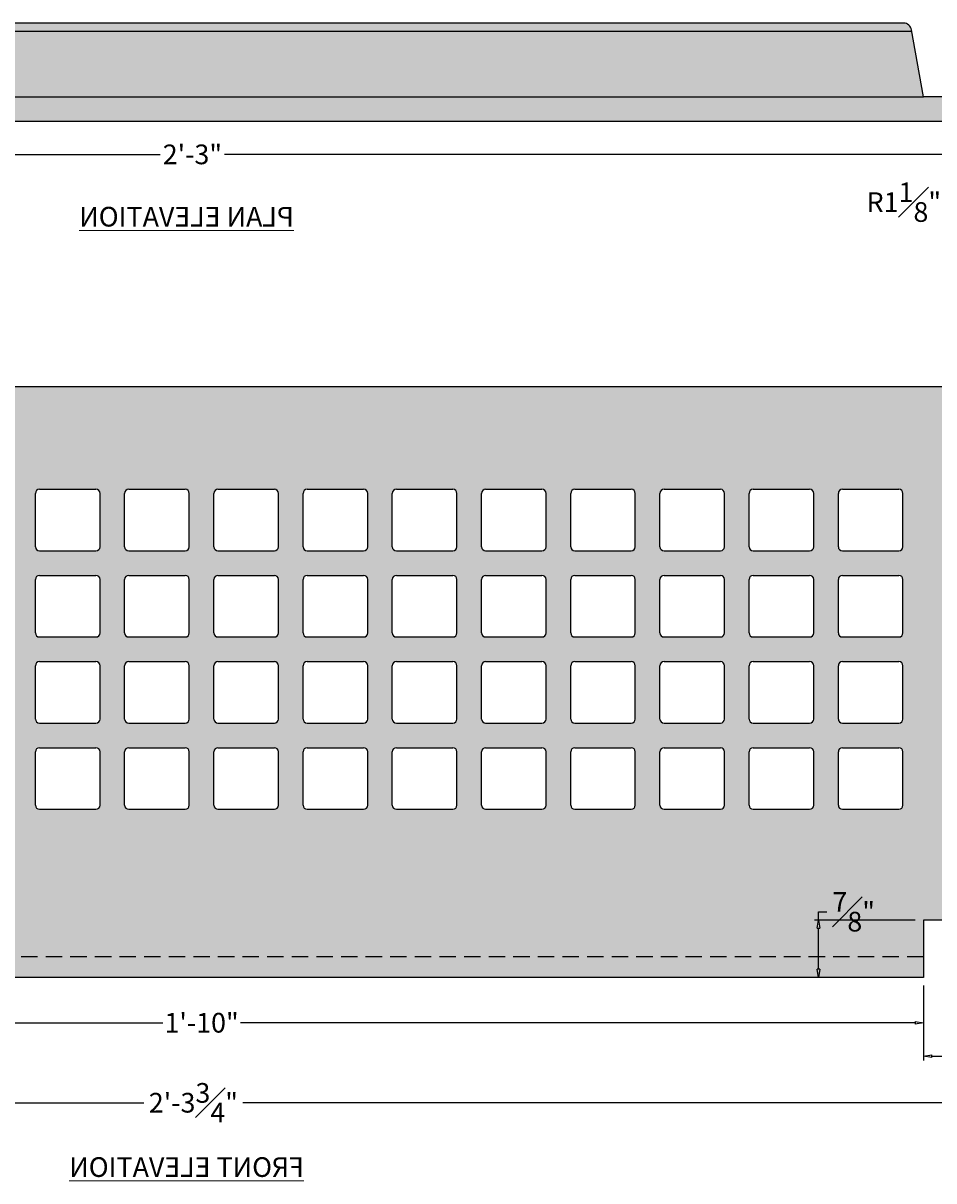
# Model space of a CAD drawing. Units: inches. Extents: x -34 to 269, y -31 to 31.
# Drawn here: x 34 to 48, y -12 to 6 of the extents above; entities that cross this region are included whole.
import ezdxf

# ---------------------------------------------------------------- set-up
doc = ezdxf.new("R2010")
doc.units = ezdxf.units.IN
doc.header["$MEASUREMENT"] = 0
doc.linetypes.add('HIDDEN', pattern=[0.375, 0.25, -0.125])
doc.layers.get('0').update_dxf_attribs({"lineweight": 9})
doc.layers.get('Defpoints').update_dxf_attribs({"lineweight": 9})
doc.layers.add('_Main Draw', color=7, linetype='Continuous')
doc.layers.add('Dims-CallOuts', color=7, linetype='Continuous', lineweight=9)
doc.layers.add('Thick Drawing', color=253, linetype='Continuous', lineweight=30)
doc.styles.get("Standard").update_dxf_attribs({"font": 'ARIAL.TTF', "height": 0.3})
doc.dimstyles.new('Bruce1', dxfattribs={"dimtxt": 0.125, "dimasz": 0.125, "dimexe": 0.0625, "dimexo": 0.125, "dimgap": 0.09, "dimtad": 0, "dimtih": 1, "dimtoh": 1, "dimdec": 4, "dimzin": 0, "dimdsep": 46, "dimlunit": 4, "dimtxsty": 'Standard', "dimblk": 'CLOSEDBLANK', "dimcen": 0.09, "dimadec": 0, "dimazin": 0, "dimtfac": 1, "dimtdec": 4, "dimtofl": 0, "dimtmove": 0, "dimatfit": 3, "dimldrblk": 'CLOSEDBLANK', "dimfxl": 0, "dimfrac": 1, "dimtolj": 1, "dimtzin": 0, "dimarcsym": 0})

# ---------------------------------------------------------------- blocks, each defined once
blk = doc.blocks.new('_ClosedBlank')
at = {"color": 0, "linetype": 'ByBlock', "lineweight": -2}
for p, q in [((-1, 0.17), (0, 0)), ((-1, 0.17), (-1, -0.17)), ((0, 0), (-1, -0.17))]:
    blk.add_line(p, q, dxfattribs=at)
blk = doc.blocks.new('*D20')
at = {"layer": 'Defpoints', "color": 0}
for p in [(25.644, -9), (47.644, -9), (47.644, -9.69)]:
    blk.add_point(p, dxfattribs=at)
at = {"layer": 'Dims-CallOuts', "color": 0, "lineweight": -2}
for p, q in [((25.644, -9.125), (25.644, -9.753)), ((47.644, -9.125), (47.644, -9.753)), ((25.769, -9.69), (36.052, -9.69)), ((47.519, -9.69), (37.235, -9.69))]:
    blk.add_line(p, q, dxfattribs=at)
at = {"layer": 'Dims-CallOuts', "color": 0, "lineweight": -2, "xscale": 0.125, "yscale": 0.125, "zscale": 0.125, "rotation": 180}
blk.add_blockref('_ClosedBlank', (25.644, -9.69), dxfattribs=at)
at = {"layer": 'Dims-CallOuts', "color": 0, "lineweight": -2, "xscale": 0.125, "yscale": 0.125, "zscale": 0.125}
blk.add_blockref('_ClosedBlank', (47.644, -9.69), dxfattribs=at)
at = {"layer": 'Dims-CallOuts', "color": 0, "insert": (36.644, -9.69), "char_height": 0.3, "attachment_point": 5}
blk.add_mtext('\\A1;1\'-10"', dxfattribs=at)
blk = doc.blocks.new('*D23')
at = {"layer": 'Defpoints', "color": 0}
for p in [(22.644, -8.125), (50.394, -8.125), (50.394, -10.909)]:
    blk.add_point(p, dxfattribs=at)
at = {"layer": 'Dims-CallOuts', "color": 0, "lineweight": -2}
for p, q in [((22.644, -8.25), (22.644, -10.971)), ((50.394, -8.25), (50.394, -10.971)), ((22.769, -10.909), (35.765, -10.909)), ((50.269, -10.909), (37.272, -10.909))]:
    blk.add_line(p, q, dxfattribs=at)
at = {"layer": 'Dims-CallOuts', "color": 0, "lineweight": -2, "xscale": 0.125, "yscale": 0.125, "zscale": 0.125, "rotation": 180}
blk.add_blockref('_ClosedBlank', (22.644, -10.909), dxfattribs=at)
at = {"layer": 'Dims-CallOuts', "color": 0, "lineweight": -2, "xscale": 0.125, "yscale": 0.125, "zscale": 0.125}
blk.add_blockref('_ClosedBlank', (50.394, -10.909), dxfattribs=at)
at = {"layer": 'Dims-CallOuts', "color": 0, "insert": (36.519, -10.909), "char_height": 0.3, "attachment_point": 5}
blk.add_mtext('\\A1;2\'-3{\\H1.000000x;\\S3#4;}"', dxfattribs=at)
blk = doc.blocks.new('*D25')
at = {"layer": 'Defpoints', "color": 0}
for p in [(50.394, -8.25), (47.644, -9), (50.394, -10.201)]:
    blk.add_point(p, dxfattribs=at)
at = {"layer": 'Dims-CallOuts', "color": 0, "lineweight": -2}
for p, q in [((50.394, -8.375), (50.394, -10.264)), ((47.644, -9.125), (47.644, -10.264)), ((47.769, -10.201), (48.492, -10.201)), ((50.269, -10.201), (49.546, -10.201))]:
    blk.add_line(p, q, dxfattribs=at)
at = {"layer": 'Dims-CallOuts', "color": 0, "lineweight": -2, "xscale": 0.125, "yscale": 0.125, "zscale": 0.125, "rotation": 180}
blk.add_blockref('_ClosedBlank', (47.644, -10.201), dxfattribs=at)
at = {"layer": 'Dims-CallOuts', "color": 0, "lineweight": -2, "xscale": 0.125, "yscale": 0.125, "zscale": 0.125}
blk.add_blockref('_ClosedBlank', (50.394, -10.201), dxfattribs=at)
at = {"layer": 'Dims-CallOuts', "color": 0, "insert": (49.019, -10.201), "char_height": 0.3, "attachment_point": 5}
blk.add_mtext('\\A1;2{\\H1.000000x;\\S3#4;}"', dxfattribs=at)
blk = doc.blocks.new('*D26')
at = {"layer": 'Defpoints', "color": 0}
for p in [(46.045, -8.125), (47.644, -8.125), (47.644, -9)]:
    blk.add_point(p, dxfattribs=at)
at = {"layer": 'Dims-CallOuts', "color": 0, "lineweight": -2}
for p, q in [((46.045, -8.125), (46.045, -8)), ((46.045, -8), (46.17, -8)), ((47.519, -8.125), (45.983, -8.125)), ((46.045, -8.875), (46.045, -8.25)), ((47.519, -9), (45.983, -9))]:
    blk.add_line(p, q, dxfattribs=at)
at = {"layer": 'Dims-CallOuts', "color": 0, "lineweight": -2, "xscale": 0.125, "yscale": 0.125, "zscale": 0.125}
for p, rotation in [((46.045, -8.125), 90), ((46.045, -9), 270)]:
    blk.add_blockref('_ClosedBlank', p, dxfattribs=dict(at, rotation=rotation))
at = {"layer": 'Dims-CallOuts', "color": 0, "insert": (46.581, -8), "char_height": 0.3, "attachment_point": 5}
blk.add_mtext('\\A1;{\\H1.000000x;\\S7#8;}"', dxfattribs=at)
blk = doc.blocks.new('*D29')
at = {"layer": 'Defpoints', "color": 0}
for p in [(23.019, 4.04), (49.988, 4.04), (23.019, 3.541)]:
    blk.add_point(p, dxfattribs=at)
at = {"layer": 'Dims-CallOuts', "color": 0, "lineweight": -2}
for p, q in [((23.019, 3.915), (23.019, 3.478)), ((49.988, 3.915), (49.988, 3.478)), ((23.144, 3.541), (36.012, 3.541)), ((49.863, 3.541), (36.995, 3.541))]:
    blk.add_line(p, q, dxfattribs=at)
at = {"layer": 'Dims-CallOuts', "color": 0, "lineweight": -2, "xscale": 0.125, "yscale": 0.125, "zscale": 0.125, "rotation": 180}
blk.add_blockref('_ClosedBlank', (23.019, 3.541), dxfattribs=at)
at = {"layer": 'Dims-CallOuts', "color": 0, "lineweight": -2, "xscale": 0.125, "yscale": 0.125, "zscale": 0.125}
blk.add_blockref('_ClosedBlank', (49.988, 3.541), dxfattribs=at)
at = {"layer": 'Dims-CallOuts', "color": 0, "insert": (36.504, 3.541), "char_height": 0.3, "attachment_point": 5}
blk.add_mtext('\\A1;2\'-3"', dxfattribs=at)
blk = doc.blocks.new('*D30')
at = {"layer": 'Defpoints', "color": 0}
for p in [(49.269, 4.04), (48.49, 3.229)]:
    blk.add_point(p, dxfattribs=at)
at = {"layer": 'Dims-CallOuts', "color": 0, "lineweight": -2}
for p, q in [((49.269, 3.95), (49.269, 4.13)), ((49.179, 4.04), (49.359, 4.04)), ((48.09, 2.813), (48.403, 3.139)), ((47.965, 2.813), (48.09, 2.813))]:
    blk.add_line(p, q, dxfattribs=at)
at = {"layer": 'Dims-CallOuts', "color": 0, "lineweight": -2, "xscale": 0.125, "yscale": 0.125, "zscale": 0.125, "rotation": 46.17403287275565}
blk.add_blockref('_ClosedBlank', (48.49, 3.229), dxfattribs=at)
at = {"layer": 'Dims-CallOuts', "color": 0, "insert": (47.345, 2.813), "char_height": 0.3, "attachment_point": 5}
blk.add_mtext('\\A1;R1{\\H1.000000x;\\S1#8;}"', dxfattribs=at)

msp = doc.modelspace()

# ---------------------------------------------------------------- hatches: boundary and pattern name
at = {"layer": 'Thick Drawing'}
h = msp.add_hatch(color=256, dxfattribs=at)
h.paths.add_polyline_path([(47.4673, 5.41545), (25.81995, 5.41545), (25.64362, 4.41545), (47.64362, 4.41545)])
h.paths.add_polyline_path([(47.34037, 5.54045), (25.94688, 5.54045, 0.36397023), (25.82378, 5.43716), (25.81995, 5.41545), (47.4673, 5.41545), (47.46347, 5.43716, 0.36397023)])
h = msp.add_hatch(color=256, dxfattribs=at)
h.paths.add_polyline_path([(50.2108, 4.41545), (47.64362, 4.41545), (25.64362, 4.41545), (22.89362, 4.41545, 0.41421356), (22.64362, 4.16545), (22.64362, 3.66545, 0.41421356), (23.01862, 3.29045), (23.01862, 4.04045), (49.98839, 4.04045, 0.92913564), (55.0858, 4.41545), (54.8358, 4.41545, -1)])
h.paths.add_polyline_path([(49.98839, 4.04045), (48.14362, 4.04045, 0.41421356), (49.26862, 2.91545), (50.4457, 2.91545, -0.12018935)], flags=17)
h = msp.add_hatch(color=256, dxfattribs=at)
h.paths.add_polyline_path([(49.95612, -8.125), (48.08112, -8.125), (47.64362, -8.125), (47.64362, -8.6875), (25.64362, -8.6875), (25.64362, -8.125), (23.01862, -8.125), (23.01862, -0.75), (23.14362, -0.75), (23.14362, 0), (48.14362, 0), (48.14362, -0.5), (49.95612, -0.5)])
h.paths.add_polyline_path([(47.33112, -4.25, 0.41421356), (47.26862, -4.1875), (46.40925, -4.1875, 0.41421356), (46.34675, -4.25), (46.34675, -5.0625, 0.41421356), (46.40925, -5.125), (47.26862, -5.125, 0.41421356), (47.33112, -5.0625)], flags=16)
h.paths.add_polyline_path([(47.33112, -3.75), (47.33112, -2.9375, 0.41421356), (47.26862, -2.875), (46.40925, -2.875, 0.41421356), (46.34675, -2.9375), (46.34675, -3.75, 0.41421356), (46.40925, -3.8125), (47.26862, -3.8125, 0.41421356)], flags=16)
h.paths.add_polyline_path([(47.26862, -5.5), (46.40925, -5.5, 0.41421356), (46.34675, -5.5625), (46.34675, -6.375, 0.41421356), (46.40925, -6.4375), (47.26862, -6.4375, 0.41421356), (47.33112, -6.375), (47.33112, -5.5625, 0.41421356)], flags=16)
h.paths.add_polyline_path([(47.33112, -2.4375), (47.33112, -1.625, 0.41421356), (47.26862, -1.5625), (46.40925, -1.5625, 0.41421356), (46.34675, -1.625), (46.34675, -2.4375, 0.41421356), (46.40925, -2.5), (47.26862, -2.5, 0.41421356)], flags=16)
h.paths.add_polyline_path([(45.97175, -4.25, 0.41421356), (45.90925, -4.1875), (45.04987, -4.1875, 0.41421356), (44.98737, -4.25), (44.98737, -5.0625, 0.41421356), (45.04987, -5.125), (45.90925, -5.125, 0.41421356), (45.97175, -5.0625)], flags=16)
h.paths.add_polyline_path([(45.97175, -3.75), (45.97175, -2.9375, 0.41421356), (45.90925, -2.875), (45.04987, -2.875, 0.41421356), (44.98737, -2.9375), (44.98737, -3.75, 0.41421356), (45.04987, -3.8125), (45.90925, -3.8125, 0.41421356)], flags=16)
h.paths.add_polyline_path([(45.90925, -5.5), (45.04987, -5.5, 0.41421356), (44.98737, -5.5625), (44.98737, -6.375, 0.41421356), (45.04987, -6.4375), (45.90925, -6.4375, 0.41421356), (45.97175, -6.375), (45.97175, -5.5625, 0.41421356)], flags=16)
h.paths.add_polyline_path([(45.97175, -2.4375), (45.97175, -1.625, 0.41421356), (45.90925, -1.5625), (45.04987, -1.5625, 0.41421356), (44.98737, -1.625), (44.98737, -2.4375, 0.41421356), (45.04987, -2.5), (45.90925, -2.5, 0.41421356)], flags=16)
h.paths.add_polyline_path([(44.61237, -4.25, 0.41421356), (44.54987, -4.1875), (43.6905, -4.1875, 0.41421356), (43.628, -4.25), (43.628, -5.0625, 0.41421356), (43.6905, -5.125), (44.54987, -5.125, 0.41421356), (44.61237, -5.0625)], flags=16)
h.paths.add_polyline_path([(44.61237, -3.75), (44.61237, -2.9375, 0.41421356), (44.54987, -2.875), (43.6905, -2.875, 0.41421356), (43.628, -2.9375), (43.628, -3.75, 0.41421356), (43.6905, -3.8125), (44.54987, -3.8125, 0.41421356)], flags=16)
h.paths.add_polyline_path([(44.54987, -5.5), (43.6905, -5.5, 0.41421356), (43.628, -5.5625), (43.628, -6.375, 0.41421356), (43.6905, -6.4375), (44.54987, -6.4375, 0.41421356), (44.61237, -6.375), (44.61237, -5.5625, 0.41421356)], flags=16)
h.paths.add_polyline_path([(44.61237, -2.4375), (44.61237, -1.625, 0.41421356), (44.54987, -1.5625), (43.6905, -1.5625, 0.41421356), (43.628, -1.625), (43.628, -2.4375, 0.41421356), (43.6905, -2.5), (44.54987, -2.5, 0.41421356)], flags=16)
h.paths.add_polyline_path([(43.253, -4.25, 0.41421356), (43.1905, -4.1875), (42.33112, -4.1875, 0.41421356), (42.26862, -4.25), (42.26862, -5.0625, 0.41421356), (42.33112, -5.125), (43.1905, -5.125, 0.41421356), (43.253, -5.0625)], flags=16)
h.paths.add_polyline_path([(43.253, -3.75), (43.253, -2.9375, 0.41421356), (43.1905, -2.875), (42.33112, -2.875, 0.41421356), (42.26862, -2.9375), (42.26862, -3.75, 0.41421356), (42.33112, -3.8125), (43.1905, -3.8125, 0.41421356)], flags=16)
h.paths.add_polyline_path([(43.253, -5.5625, 0.41421356), (43.1905, -5.5), (42.33112, -5.5, 0.41421356), (42.26862, -5.5625), (42.26862, -6.375, 0.41421356), (42.33112, -6.4375), (43.1905, -6.4375, 0.41421356), (43.253, -6.375)], flags=16)
h.paths.add_polyline_path([(43.253, -2.4375), (43.253, -1.625, 0.41421356), (43.1905, -1.5625), (42.33112, -1.5625, 0.41421356), (42.26862, -1.625), (42.26862, -2.4375, 0.41421356), (42.33112, -2.5), (43.1905, -2.5, 0.41421356)], flags=16)
h.paths.add_polyline_path([(41.89362, -4.25, 0.41421356), (41.83112, -4.1875), (40.97175, -4.1875, 0.41421356), (40.90925, -4.25), (40.90925, -5.0625, 0.41421356), (40.97175, -5.125), (41.83112, -5.125, 0.41421356), (41.89362, -5.0625)], flags=16)
h.paths.add_polyline_path([(41.89362, -3.75), (41.89362, -2.9375, 0.41421356), (41.83112, -2.875), (40.97175, -2.875, 0.41421356), (40.90925, -2.9375), (40.90925, -3.75, 0.41421356), (40.97175, -3.8125), (41.83112, -3.8125, 0.41421356)], flags=16)
h.paths.add_polyline_path([(41.89362, -5.5625, 0.41421356), (41.83112, -5.5), (40.97175, -5.5, 0.41421356), (40.90925, -5.5625), (40.90925, -6.375, 0.41421356), (40.97175, -6.4375), (41.83112, -6.4375, 0.41421356), (41.89362, -6.375)], flags=16)
h.paths.add_polyline_path([(41.89362, -2.4375), (41.89362, -1.625, 0.41421356), (41.83112, -1.5625), (40.97175, -1.5625, 0.41421356), (40.90925, -1.625), (40.90925, -2.4375, 0.41421356), (40.97175, -2.5), (41.83112, -2.5, 0.41421356)], flags=16)
h.paths.add_polyline_path([(40.53425, -4.25, 0.41421356), (40.47175, -4.1875), (39.61237, -4.1875, 0.41421356), (39.54987, -4.25), (39.54987, -5.0625, 0.41421356), (39.61237, -5.125), (40.47175, -5.125, 0.41421356), (40.53425, -5.0625)], flags=16)
h.paths.add_polyline_path([(40.53425, -3.75), (40.53425, -2.9375, 0.41421356), (40.47175, -2.875), (39.61237, -2.875, 0.41421356), (39.54987, -2.9375), (39.54987, -3.75, 0.41421356), (39.61237, -3.8125), (40.47175, -3.8125, 0.41421356)], flags=16)
h.paths.add_polyline_path([(40.53425, -5.5625, 0.41421356), (40.47175, -5.5), (39.61237, -5.5, 0.41421356), (39.54987, -5.5625), (39.54987, -6.375, 0.41421356), (39.61237, -6.4375), (40.47175, -6.4375, 0.41421356), (40.53425, -6.375)], flags=16)
h.paths.add_polyline_path([(40.53425, -2.4375), (40.53425, -1.625, 0.41421356), (40.47175, -1.5625), (39.61237, -1.5625, 0.41421356), (39.54987, -1.625), (39.54987, -2.4375, 0.41421356), (39.61237, -2.5), (40.47175, -2.5, 0.41421356)], flags=16)
h.paths.add_polyline_path([(39.17487, -4.25, 0.41421356), (39.11237, -4.1875), (38.253, -4.1875, 0.41421356), (38.1905, -4.25), (38.1905, -5.0625, 0.41421356), (38.253, -5.125), (39.11237, -5.125, 0.41421356), (39.17487, -5.0625)], flags=16)
h.paths.add_polyline_path([(39.17487, -3.75), (39.17487, -2.9375, 0.41421356), (39.11237, -2.875), (38.253, -2.875, 0.41421356), (38.1905, -2.9375), (38.1905, -3.75, 0.41421356), (38.253, -3.8125), (39.11237, -3.8125, 0.41421356)], flags=16)
h.paths.add_polyline_path([(39.17487, -5.5625, 0.41421356), (39.11237, -5.5), (38.253, -5.5, 0.41421356), (38.1905, -5.5625), (38.1905, -6.375, 0.41421356), (38.253, -6.4375), (39.11237, -6.4375, 0.41421356), (39.17487, -6.375)], flags=16)
h.paths.add_polyline_path([(39.17487, -2.4375), (39.17487, -1.625, 0.41421356), (39.11237, -1.5625), (38.253, -1.5625, 0.41421356), (38.1905, -1.625), (38.1905, -2.4375, 0.41421356), (38.253, -2.5), (39.11237, -2.5, 0.41421356)], flags=16)
h.paths.add_polyline_path([(37.8155, -4.25, 0.41421356), (37.753, -4.1875), (36.89362, -4.1875, 0.41421356), (36.83112, -4.25), (36.83112, -5.0625, 0.41421356), (36.89362, -5.125), (37.753, -5.125, 0.41421356), (37.8155, -5.0625)], flags=16)
h.paths.add_polyline_path([(37.8155, -3.75), (37.8155, -2.9375, 0.41421356), (37.753, -2.875), (36.89362, -2.875, 0.41421356), (36.83112, -2.9375), (36.83112, -3.75, 0.41421356), (36.89362, -3.8125), (37.753, -3.8125, 0.41421356)], flags=16)
h.paths.add_polyline_path([(37.8155, -5.5625, 0.41421356), (37.753, -5.5), (36.89362, -5.5, 0.41421356), (36.83112, -5.5625), (36.83112, -6.375, 0.41421356), (36.89362, -6.4375), (37.753, -6.4375, 0.41421356), (37.8155, -6.375)], flags=16)
h.paths.add_polyline_path([(37.8155, -2.4375), (37.8155, -1.625, 0.41421356), (37.753, -1.5625), (36.89362, -1.5625, 0.41421356), (36.83112, -1.625), (36.83112, -2.4375, 0.41421356), (36.89362, -2.5), (37.753, -2.5, 0.41421356)], flags=16)
h.paths.add_polyline_path([(36.45612, -4.25, 0.41421356), (36.39362, -4.1875), (35.53425, -4.1875, 0.41421356), (35.47175, -4.25), (35.47175, -5.0625, 0.41421356), (35.53425, -5.125), (36.39362, -5.125, 0.41421356), (36.45612, -5.0625)], flags=16)
h.paths.add_polyline_path([(36.45612, -3.75), (36.45612, -2.9375, 0.41421356), (36.39362, -2.875), (35.53425, -2.875, 0.41421356), (35.47175, -2.9375), (35.47175, -3.75, 0.41421356), (35.53425, -3.8125), (36.39362, -3.8125, 0.41421356)], flags=16)
h.paths.add_polyline_path([(36.45612, -5.5625, 0.41421356), (36.39362, -5.5), (35.53425, -5.5, 0.41421356), (35.47175, -5.5625), (35.47175, -6.375, 0.41421356), (35.53425, -6.4375), (36.39362, -6.4375, 0.41421356), (36.45612, -6.375)], flags=16)
h.paths.add_polyline_path([(36.45612, -2.4375), (36.45612, -1.625, 0.41421356), (36.39362, -1.5625), (35.53425, -1.5625, 0.41421356), (35.47175, -1.625), (35.47175, -2.4375, 0.41421356), (35.53425, -2.5), (36.39362, -2.5, 0.41421356)], flags=16)
h.paths.add_polyline_path([(35.09675, -4.25, 0.41421356), (35.03425, -4.1875), (34.17487, -4.1875, 0.41421356), (34.11237, -4.25), (34.11237, -5.0625, 0.41421356), (34.17487, -5.125), (35.03425, -5.125, 0.41421356), (35.09675, -5.0625)], flags=16)
h.paths.add_polyline_path([(35.09675, -3.75), (35.09675, -2.9375, 0.41421356), (35.03425, -2.875), (34.17487, -2.875, 0.41421356), (34.11237, -2.9375), (34.11237, -3.75, 0.41421356), (34.17487, -3.8125), (35.03425, -3.8125, 0.41421356)], flags=16)
h.paths.add_polyline_path([(35.09675, -5.5625, 0.41421356), (35.03425, -5.5), (34.17487, -5.5, 0.41421356), (34.11237, -5.5625), (34.11237, -6.375, 0.41421356), (34.17487, -6.4375), (35.03425, -6.4375, 0.41421356), (35.09675, -6.375)], flags=16)
h.paths.add_polyline_path([(35.09675, -2.4375), (35.09675, -1.625, 0.41421356), (35.03425, -1.5625), (34.17487, -1.5625, 0.41421356), (34.11237, -1.625), (34.11237, -2.4375, 0.41421356), (34.17487, -2.5), (35.03425, -2.5, 0.41421356)], flags=16)
h.paths.add_polyline_path([(33.73737, -4.25, 0.41421356), (33.67487, -4.1875), (32.8155, -4.1875, 0.41421356), (32.753, -4.25), (32.753, -5.0625, 0.41421356), (32.8155, -5.125), (33.67487, -5.125, 0.41421356), (33.73737, -5.0625)], flags=16)
h.paths.add_polyline_path([(33.73737, -3.75), (33.73737, -2.9375, 0.41421356), (33.67487, -2.875), (32.8155, -2.875, 0.41421356), (32.753, -2.9375), (32.753, -3.75, 0.41421356), (32.8155, -3.8125), (33.67487, -3.8125, 0.41421356)], flags=16)
h.paths.add_polyline_path([(33.73737, -5.5625, 0.41421356), (33.67487, -5.5), (32.8155, -5.5, 0.41421356), (32.753, -5.5625), (32.753, -6.375, 0.41421356), (32.8155, -6.4375), (33.67487, -6.4375, 0.41421356), (33.73737, -6.375)], flags=16)
h.paths.add_polyline_path([(33.73737, -2.4375), (33.73737, -1.625, 0.41421356), (33.67487, -1.5625), (32.8155, -1.5625, 0.41421356), (32.753, -1.625), (32.753, -2.4375, 0.41421356), (32.8155, -2.5), (33.67487, -2.5, 0.41421356)], flags=16)
h.paths.add_polyline_path([(32.378, -4.25, 0.41421356), (32.3155, -4.1875), (31.45612, -4.1875, 0.41421356), (31.39362, -4.25), (31.39362, -5.0625, 0.41421356), (31.45612, -5.125), (32.3155, -5.125, 0.41421356), (32.378, -5.0625)], flags=16)
h.paths.add_polyline_path([(32.378, -3.75), (32.378, -2.9375, 0.41421356), (32.3155, -2.875), (31.45612, -2.875, 0.41421356), (31.39362, -2.9375), (31.39362, -3.75, 0.41421356), (31.45612, -3.8125), (32.3155, -3.8125, 0.41421356)], flags=16)
h.paths.add_polyline_path([(32.378, -5.5625, 0.41421356), (32.3155, -5.5), (31.45612, -5.5, 0.41421356), (31.39362, -5.5625), (31.39362, -6.375, 0.41421356), (31.45612, -6.4375), (32.3155, -6.4375, 0.41421356), (32.378, -6.375)], flags=16)
h.paths.add_polyline_path([(32.378, -2.4375), (32.378, -1.625, 0.41421356), (32.3155, -1.5625), (31.45612, -1.5625, 0.41421356), (31.39362, -1.625), (31.39362, -2.4375, 0.41421356), (31.45612, -2.5), (32.3155, -2.5, 0.41421356)], flags=16)
h.paths.add_polyline_path([(31.01862, -4.25, 0.41421356), (30.95612, -4.1875), (30.09675, -4.1875, 0.41421356), (30.03425, -4.25), (30.03425, -5.0625, 0.41421356), (30.09675, -5.125), (30.95612, -5.125, 0.41421356), (31.01862, -5.0625)], flags=16)
h.paths.add_polyline_path([(31.01862, -3.75), (31.01862, -2.9375, 0.41421356), (30.95612, -2.875), (30.09675, -2.875, 0.41421356), (30.03425, -2.9375), (30.03425, -3.75, 0.41421356), (30.09675, -3.8125), (30.95612, -3.8125, 0.41421356)], flags=16)
h.paths.add_polyline_path([(31.01862, -5.5625, 0.41421356), (30.95612, -5.5), (30.09675, -5.5, 0.41421356), (30.03425, -5.5625), (30.03425, -6.375, 0.41421356), (30.09675, -6.4375), (30.95612, -6.4375, 0.41421356), (31.01862, -6.375)], flags=16)
h.paths.add_polyline_path([(31.01862, -2.4375), (31.01862, -1.625, 0.41421356), (30.95612, -1.5625), (30.09675, -1.5625, 0.41421356), (30.03425, -1.625), (30.03425, -2.4375, 0.41421356), (30.09675, -2.5), (30.95612, -2.5, 0.41421356)], flags=16)
h.paths.add_polyline_path([(29.65925, -4.25, 0.41421356), (29.59675, -4.1875), (28.73737, -4.1875, 0.41421356), (28.67487, -4.25), (28.67487, -5.0625, 0.41421356), (28.73737, -5.125), (29.59675, -5.125, 0.41421356), (29.65925, -5.0625)], flags=16)
h.paths.add_polyline_path([(29.65925, -3.75), (29.65925, -2.9375, 0.41421356), (29.59675, -2.875), (28.73737, -2.875, 0.41421356), (28.67487, -2.9375), (28.67487, -3.75, 0.41421356), (28.73737, -3.8125), (29.59675, -3.8125, 0.41421356)], flags=16)
h.paths.add_polyline_path([(29.65925, -5.5625, 0.41421356), (29.59675, -5.5), (28.73737, -5.5, 0.41421356), (28.67487, -5.5625), (28.67487, -6.375, 0.41421356), (28.73737, -6.4375), (29.59675, -6.4375, 0.41421356), (29.65925, -6.375)], flags=16)
h.paths.add_polyline_path([(29.65925, -2.4375), (29.65925, -1.625, 0.41421356), (29.59675, -1.5625), (28.73737, -1.5625, 0.41421356), (28.67487, -1.625), (28.67487, -2.4375, 0.41421356), (28.73737, -2.5), (29.59675, -2.5, 0.41421356)], flags=16)
h.paths.add_polyline_path([(28.29987, -4.25, 0.41421356), (28.23737, -4.1875), (27.378, -4.1875, 0.41421356), (27.3155, -4.25), (27.3155, -5.0625, 0.41421356), (27.378, -5.125), (28.23737, -5.125, 0.41421356), (28.29987, -5.0625)], flags=16)
h.paths.add_polyline_path([(28.29987, -3.75), (28.29987, -2.9375, 0.41421356), (28.23737, -2.875), (27.378, -2.875, 0.41421356), (27.3155, -2.9375), (27.3155, -3.75, 0.41421356), (27.378, -3.8125), (28.23737, -3.8125, 0.41421356)], flags=16)
h.paths.add_polyline_path([(28.29987, -5.5625, 0.41421356), (28.23737, -5.5), (27.378, -5.5, 0.41421356), (27.3155, -5.5625), (27.3155, -6.375, 0.41421356), (27.378, -6.4375), (28.23737, -6.4375, 0.41421356), (28.29987, -6.375)], flags=16)
h.paths.add_polyline_path([(28.29987, -2.4375), (28.29987, -1.625, 0.41421356), (28.23737, -1.5625), (27.378, -1.5625, 0.41421356), (27.3155, -1.625), (27.3155, -2.4375, 0.41421356), (27.378, -2.5), (28.23737, -2.5, 0.41421356)], flags=16)
h.paths.add_polyline_path([(26.9405, -4.25, 0.41421356), (26.878, -4.1875), (26.01862, -4.1875, 0.41421356), (25.95612, -4.25), (25.95612, -5.0625, 0.41421356), (26.01862, -5.125), (26.878, -5.125, 0.41421356), (26.9405, -5.0625)], flags=16)
h.paths.add_polyline_path([(26.9405, -3.75), (26.9405, -2.9375, 0.41421356), (26.878, -2.875), (26.01862, -2.875, 0.41421356), (25.95612, -2.9375), (25.95612, -3.75, 0.41421356), (26.01862, -3.8125), (26.878, -3.8125, 0.41421356)], flags=16)
h.paths.add_polyline_path([(26.9405, -5.5625, 0.41421356), (26.878, -5.5), (26.01862, -5.5, 0.41421356), (25.95612, -5.5625), (25.95612, -6.375, 0.41421356), (26.01862, -6.4375), (26.878, -6.4375, 0.41421356), (26.9405, -6.375)], flags=16)
h.paths.add_polyline_path([(26.9405, -2.4375), (26.9405, -1.625, 0.41421356), (26.878, -1.5625), (26.01862, -1.5625, 0.41421356), (25.95612, -1.625), (25.95612, -2.4375, 0.41421356), (26.01862, -2.5), (26.878, -2.5, 0.41421356)], flags=16)
h.paths.add_polyline_path([(45.99313, -8.47028), (46.98196, -8.47028), (46.98196, -7.52972), (45.99313, -7.52972)], flags=24)
msp.add_hatch(color=256, dxfattribs=at).paths.add_polyline_path([(47.64362, -9), (25.64362, -9), (25.64362, -8.6875), (47.64362, -8.6875)])

# ---------------------------------------------------------------- linework, layer by layer
at = {"layer": '_Main Draw'}
for p, q in [((47.34037, 5.54045), (25.94688, 5.54045)), ((47.4673, 5.41545), (25.81995, 5.41545)), ((47.64362, 4.41545), (47.46347, 5.43716)), ((25.64362, 4.41545), (47.64362, 4.41545)), ((50.3983, 4.41545), (47.64362, 4.41545)), ((49.98839, 4.04045), (23.01862, 4.04045)), ((50.39362, 0), (23.14362, 0)), ((34.17487, -1.5625), (35.03425, -1.5625)), ((35.53425, -1.5625), (36.39362, -1.5625)), ((36.89362, -1.5625), (37.753, -1.5625)), ((38.253, -1.5625), (39.11237, -1.5625)), ((39.61237, -1.5625), (40.47175, -1.5625)), ((40.97175, -1.5625), (41.83112, -1.5625)), ((42.33112, -1.5625), (43.1905, -1.5625)), ((43.6905, -1.5625), (44.54987, -1.5625)), ((45.04987, -1.5625), (45.90925, -1.5625)), ((46.40925, -1.5625), (47.26862, -1.5625)), ((34.11237, -2.4375), (34.11237, -1.625)), ((35.09675, -2.4375), (35.09675, -1.625)), ((35.47175, -2.4375), (35.47175, -1.625)), ((36.45612, -2.4375), (36.45612, -1.625)), ((36.83112, -2.4375), (36.83112, -1.625)), ((37.8155, -2.4375), (37.8155, -1.625)), ((38.1905, -2.4375), (38.1905, -1.625)), ((39.17487, -2.4375), (39.17487, -1.625)), ((39.54987, -2.4375), (39.54987, -1.625)), ((40.53425, -2.4375), (40.53425, -1.625)), ((40.90925, -2.4375), (40.90925, -1.625)), ((41.89362, -2.4375), (41.89362, -1.625)), ((42.26862, -2.4375), (42.26862, -1.625)), ((43.253, -2.4375), (43.253, -1.625)), ((43.628, -2.4375), (43.628, -1.625)), ((44.61237, -2.4375), (44.61237, -1.625)), ((44.98737, -2.4375), (44.98737, -1.625)), ((45.97175, -2.4375), (45.97175, -1.625)), ((46.34675, -2.4375), (46.34675, -1.625)), ((47.33112, -2.4375), (47.33112, -1.625)), ((34.17487, -2.5), (35.03425, -2.5)), ((35.53425, -2.5), (36.39362, -2.5)), ((36.89362, -2.5), (37.753, -2.5)), ((38.253, -2.5), (39.11237, -2.5)), ((39.61237, -2.5), (40.47175, -2.5)), ((40.97175, -2.5), (41.83112, -2.5)), ((42.33112, -2.5), (43.1905, -2.5)), ((43.6905, -2.5), (44.54987, -2.5)), ((45.04987, -2.5), (45.90925, -2.5)), ((46.40925, -2.5), (47.26862, -2.5)), ((34.11237, -3.75), (34.11237, -2.9375)), ((34.17487, -2.875), (35.03425, -2.875)), ((35.09675, -3.75), (35.09675, -2.9375)), ((35.47175, -3.75), (35.47175, -2.9375)), ((35.53425, -2.875), (36.39362, -2.875)), ((36.45612, -3.75), (36.45612, -2.9375)), ((36.83112, -3.75), (36.83112, -2.9375)), ((36.89362, -2.875), (37.753, -2.875)), ((37.8155, -3.75), (37.8155, -2.9375)), ((38.1905, -3.75), (38.1905, -2.9375)), ((38.253, -2.875), (39.11237, -2.875)), ((39.17487, -3.75), (39.17487, -2.9375)), ((39.54987, -3.75), (39.54987, -2.9375)), ((39.61237, -2.875), (40.47175, -2.875)), ((40.53425, -3.75), (40.53425, -2.9375)), ((40.90925, -3.75), (40.90925, -2.9375)), ((40.97175, -2.875), (41.83112, -2.875)), ((41.89362, -3.75), (41.89362, -2.9375)), ((42.26862, -3.75), (42.26862, -2.9375)), ((42.33112, -2.875), (43.1905, -2.875)), ((43.253, -3.75), (43.253, -2.9375)), ((43.628, -3.75), (43.628, -2.9375)), ((43.6905, -2.875), (44.54987, -2.875)), ((44.61237, -3.75), (44.61237, -2.9375)), ((44.98737, -3.75), (44.98737, -2.9375)), ((45.04987, -2.875), (45.90925, -2.875)), ((45.97175, -3.75), (45.97175, -2.9375)), ((46.34675, -3.75), (46.34675, -2.9375)), ((46.40925, -2.875), (47.26862, -2.875)), ((47.33112, -3.75), (47.33112, -2.9375)), ((34.17487, -3.8125), (35.03425, -3.8125)), ((35.53425, -3.8125), (36.39362, -3.8125)), ((36.89362, -3.8125), (37.753, -3.8125)), ((38.253, -3.8125), (39.11237, -3.8125)), ((39.61237, -3.8125), (40.47175, -3.8125)), ((40.97175, -3.8125), (41.83112, -3.8125)), ((42.33112, -3.8125), (43.1905, -3.8125)), ((43.6905, -3.8125), (44.54987, -3.8125)), ((45.04987, -3.8125), (45.90925, -3.8125)), ((46.40925, -3.8125), (47.26862, -3.8125)), ((34.17487, -4.1875), (35.03425, -4.1875)), ((35.53425, -4.1875), (36.39362, -4.1875)), ((36.89362, -4.1875), (37.753, -4.1875)), ((38.253, -4.1875), (39.11237, -4.1875)), ((39.61237, -4.1875), (40.47175, -4.1875)), ((40.97175, -4.1875), (41.83112, -4.1875)), ((42.33112, -4.1875), (43.1905, -4.1875)), ((43.6905, -4.1875), (44.54987, -4.1875)), ((45.04987, -4.1875), (45.90925, -4.1875)), ((46.40925, -4.1875), (47.26862, -4.1875)), ((34.11237, -5.0625), (34.11237, -4.25)), ((35.09675, -5.0625), (35.09675, -4.25)), ((35.47175, -5.0625), (35.47175, -4.25)), ((36.45612, -5.0625), (36.45612, -4.25)), ((36.83112, -5.0625), (36.83112, -4.25)), ((37.8155, -5.0625), (37.8155, -4.25)), ((38.1905, -5.0625), (38.1905, -4.25)), ((39.17487, -5.0625), (39.17487, -4.25)), ((39.54987, -5.0625), (39.54987, -4.25)), ((40.53425, -5.0625), (40.53425, -4.25)), ((40.90925, -5.0625), (40.90925, -4.25)), ((41.89362, -5.0625), (41.89362, -4.25)), ((42.26862, -5.0625), (42.26862, -4.25)), ((43.253, -5.0625), (43.253, -4.25)), ((43.628, -5.0625), (43.628, -4.25)), ((44.61237, -5.0625), (44.61237, -4.25)), ((44.98737, -5.0625), (44.98737, -4.25)), ((45.97175, -5.0625), (45.97175, -4.25)), ((46.34675, -5.0625), (46.34675, -4.25)), ((47.33112, -5.0625), (47.33112, -4.25)), ((34.17487, -5.125), (35.03425, -5.125)), ((35.53425, -5.125), (36.39362, -5.125)), ((36.89362, -5.125), (37.753, -5.125)), ((38.253, -5.125), (39.11237, -5.125)), ((39.61237, -5.125), (40.47175, -5.125)), ((40.97175, -5.125), (41.83112, -5.125)), ((42.33112, -5.125), (43.1905, -5.125)), ((43.6905, -5.125), (44.54987, -5.125)), ((45.04987, -5.125), (45.90925, -5.125)), ((46.40925, -5.125), (47.26862, -5.125)), ((34.11237, -6.375), (34.11237, -5.5625)), ((34.17487, -5.5), (35.03425, -5.5)), ((35.09675, -6.375), (35.09675, -5.5625)), ((35.47175, -6.375), (35.47175, -5.5625)), ((35.53425, -5.5), (36.39362, -5.5)), ((36.45612, -6.375), (36.45612, -5.5625)), ((36.83112, -6.375), (36.83112, -5.5625)), ((36.89362, -5.5), (37.753, -5.5)), ((37.8155, -6.375), (37.8155, -5.5625)), ((38.1905, -6.375), (38.1905, -5.5625)), ((38.253, -5.5), (39.11237, -5.5)), ((39.17487, -6.375), (39.17487, -5.5625)), ((39.54987, -6.375), (39.54987, -5.5625)), ((39.61237, -5.5), (40.47175, -5.5)), ((40.53425, -6.375), (40.53425, -5.5625)), ((40.90925, -6.375), (40.90925, -5.5625)), ((40.97175, -5.5), (41.83112, -5.5)), ((41.89362, -6.375), (41.89362, -5.5625)), ((42.26862, -6.375), (42.26862, -5.5625)), ((42.33112, -5.5), (43.1905, -5.5)), ((43.253, -6.375), (43.253, -5.5625)), ((43.628, -6.375), (43.628, -5.5625)), ((43.6905, -5.5), (44.54987, -5.5)), ((44.61237, -6.375), (44.61237, -5.5625)), ((44.98737, -6.375), (44.98737, -5.5625)), ((45.04987, -5.5), (45.90925, -5.5)), ((45.97175, -6.375), (45.97175, -5.5625)), ((46.34675, -6.375), (46.34675, -5.5625)), ((46.40925, -5.5), (47.26862, -5.5)), ((47.33112, -6.375), (47.33112, -5.5625)), ((34.17487, -6.4375), (35.03425, -6.4375)), ((35.53425, -6.4375), (36.39362, -6.4375)), ((36.89362, -6.4375), (37.753, -6.4375)), ((38.253, -6.4375), (39.11237, -6.4375)), ((39.61237, -6.4375), (40.47175, -6.4375)), ((40.97175, -6.4375), (41.83112, -6.4375)), ((42.33112, -6.4375), (43.1905, -6.4375)), ((43.6905, -6.4375), (44.54987, -6.4375)), ((45.04987, -6.4375), (45.90925, -6.4375)), ((46.40925, -6.4375), (47.26862, -6.4375)), ((47.64362, -8.125), (47.64362, -9)), ((50.39362, -8.125), (47.64362, -8.125)), ((47.64362, -9), (25.64362, -9))]:
    msp.add_line(p, q, dxfattribs=at)
at = {"layer": '_Main Draw', "linetype": 'HIDDEN'}
msp.add_line((47.64362, -8.6875), (25.64362, -8.6875), dxfattribs=at)
at = {"layer": '_Main Draw'}
for centre, radius, start, end in [((47.34037, 5.41545), 0.125, 10, 90), ((34.17487, -1.625), 0.0625, 90, 180), ((35.03425, -1.625), 0.0625, 0, 90), ((35.53425, -1.625), 0.0625, 90, 180), ((36.39362, -1.625), 0.0625, 360, 90), ((36.89362, -1.625), 0.0625, 90, 180), ((37.753, -1.625), 0.0625, 360, 90), ((38.253, -1.625), 0.0625, 90, 180), ((39.11237, -1.625), 0.0625, 0, 90), ((39.61237, -1.625), 0.0625, 90, 180), ((40.47175, -1.625), 0.0625, 0, 90), ((40.97175, -1.625), 0.0625, 90, 180), ((41.83112, -1.625), 0.0625, 360, 90), ((42.33112, -1.625), 0.0625, 90, 180), ((43.1905, -1.625), 0.0625, 0, 90), ((43.6905, -1.625), 0.0625, 90, 180), ((44.54987, -1.625), 0.0625, 0, 90), ((45.04987, -1.625), 0.0625, 90, 180), ((45.90925, -1.625), 0.0625, 0, 90), ((46.40925, -1.625), 0.0625, 90, 180), ((47.26862, -1.625), 0.0625, 0, 90), ((34.17487, -2.4375), 0.0625, 180, 270), ((35.03425, -2.4375), 0.0625, 270, 0), ((35.53425, -2.4375), 0.0625, 180, 270), ((36.39362, -2.4375), 0.0625, 270, 360), ((36.89362, -2.4375), 0.0625, 180, 270), ((37.753, -2.4375), 0.0625, 270, 360), ((38.253, -2.4375), 0.0625, 180, 270), ((39.11237, -2.4375), 0.0625, 270, 360), ((39.61237, -2.4375), 0.0625, 180, 270), ((40.47175, -2.4375), 0.0625, 270, 360), ((40.97175, -2.4375), 0.0625, 180, 270), ((41.83112, -2.4375), 0.0625, 270, 360), ((42.33112, -2.4375), 0.0625, 180, 270), ((43.1905, -2.4375), 0.0625, 270, 0), ((43.6905, -2.4375), 0.0625, 180, 270), ((44.54987, -2.4375), 0.0625, 270, 0), ((45.04987, -2.4375), 0.0625, 180, 270), ((45.90925, -2.4375), 0.0625, 270, 0), ((46.40925, -2.4375), 0.0625, 180, 270), ((47.26862, -2.4375), 0.0625, 270, 360), ((34.17487, -2.9375), 0.0625, 90, 180), ((35.03425, -2.9375), 0.0625, 0, 90), ((35.53425, -2.9375), 0.0625, 90, 180), ((36.39362, -2.9375), 0.0625, 0, 90), ((36.89362, -2.9375), 0.0625, 90, 180), ((37.753, -2.9375), 0.0625, 0, 90), ((38.253, -2.9375), 0.0625, 90, 180), ((39.11237, -2.9375), 0.0625, 0, 90), ((39.61237, -2.9375), 0.0625, 90, 180), ((40.47175, -2.9375), 0.0625, 0, 90), ((40.97175, -2.9375), 0.0625, 90, 180), ((41.83112, -2.9375), 0.0625, 0, 90), ((42.33112, -2.9375), 0.0625, 90, 180), ((43.1905, -2.9375), 0.0625, 360, 90), ((43.6905, -2.9375), 0.0625, 90, 180), ((44.54987, -2.9375), 0.0625, 0, 90), ((45.04987, -2.9375), 0.0625, 90, 180), ((45.90925, -2.9375), 0.0625, 0, 90), ((46.40925, -2.9375), 0.0625, 90, 180), ((47.26862, -2.9375), 0.0625, 0, 90), ((34.17487, -3.75), 0.0625, 180, 270), ((35.03425, -3.75), 0.0625, 270, 0), ((35.53425, -3.75), 0.0625, 180, 270), ((36.39362, -3.75), 0.0625, 270, 0), ((36.89362, -3.75), 0.0625, 180, 270), ((37.753, -3.75), 0.0625, 270, 0), ((38.253, -3.75), 0.0625, 180, 270), ((39.11237, -3.75), 0.0625, 270, 0), ((39.61237, -3.75), 0.0625, 180, 270), ((40.47175, -3.75), 0.0625, 270, 0), ((40.97175, -3.75), 0.0625, 180, 270), ((41.83112, -3.75), 0.0625, 270, 0), ((42.33112, -3.75), 0.0625, 180, 270), ((43.1905, -3.75), 0.0625, 270, 360), ((43.6905, -3.75), 0.0625, 180, 270), ((44.54987, -3.75), 0.0625, 270, 0), ((45.04987, -3.75), 0.0625, 180, 270), ((45.90925, -3.75), 0.0625, 270, 0), ((46.40925, -3.75), 0.0625, 180, 270), ((47.26862, -3.75), 0.0625, 270, 360), ((34.17487, -4.25), 0.0625, 90, 180), ((35.03425, -4.25), 0.0625, 360, 90), ((35.53425, -4.25), 0.0625, 90, 180), ((36.39362, -4.25), 0.0625, 0, 90), ((36.89362, -4.25), 0.0625, 90, 180), ((37.753, -4.25), 0.0625, 0, 90), ((38.253, -4.25), 0.0625, 90, 180), ((39.11237, -4.25), 0.0625, 0, 90), ((39.61237, -4.25), 0.0625, 90, 180), ((40.47175, -4.25), 0.0625, 0, 90), ((40.97175, -4.25), 0.0625, 90, 180), ((41.83112, -4.25), 0.0625, 0, 90), ((42.33112, -4.25), 0.0625, 90, 180), ((43.1905, -4.25), 0.0625, 0, 90), ((43.6905, -4.25), 0.0625, 90, 180), ((44.54987, -4.25), 0.0625, 360, 90), ((45.04987, -4.25), 0.0625, 90, 180), ((45.90925, -4.25), 0.0625, 360, 90), ((46.40925, -4.25), 0.0625, 90, 180), ((47.26862, -4.25), 0.0625, 0, 90), ((34.17487, -5.0625), 0.0625, 180, 270), ((35.03425, -5.0625), 0.0625, 270, 360), ((35.53425, -5.0625), 0.0625, 180, 270), ((36.39362, -5.0625), 0.0625, 270, 0), ((36.89362, -5.0625), 0.0625, 180, 270), ((37.753, -5.0625), 0.0625, 270, 0), ((38.253, -5.0625), 0.0625, 180, 270), ((39.11237, -5.0625), 0.0625, 270, 0), ((39.61237, -5.0625), 0.0625, 180, 270), ((40.47175, -5.0625), 0.0625, 270, 360), ((40.97175, -5.0625), 0.0625, 180, 270), ((41.83112, -5.0625), 0.0625, 270, 0), ((42.33112, -5.0625), 0.0625, 180, 270), ((43.1905, -5.0625), 0.0625, 270, 0), ((43.6905, -5.0625), 0.0625, 180, 270), ((44.54987, -5.0625), 0.0625, 270, 0), ((45.04987, -5.0625), 0.0625, 180, 270), ((45.90925, -5.0625), 0.0625, 270, 360), ((46.40925, -5.0625), 0.0625, 180, 270), ((47.26862, -5.0625), 0.0625, 270, 0), ((34.17487, -5.5625), 0.0625, 90, 180), ((35.03425, -5.5625), 0.0625, 0, 90), ((35.53425, -5.5625), 0.0625, 90, 180), ((36.39362, -5.5625), 0.0625, 0, 90), ((36.89362, -5.5625), 0.0625, 90, 180), ((37.753, -5.5625), 0.0625, 0, 90), ((38.253, -5.5625), 0.0625, 90, 180), ((39.11237, -5.5625), 0.0625, 0, 90), ((39.61237, -5.5625), 0.0625, 90, 180), ((40.47175, -5.5625), 0.0625, 0, 90), ((40.97175, -5.5625), 0.0625, 90, 180), ((41.83112, -5.5625), 0.0625, 0, 90), ((42.33112, -5.5625), 0.0625, 90, 180), ((43.1905, -5.5625), 0.0625, 0, 90), ((43.6905, -5.5625), 0.0625, 90, 180), ((44.54987, -5.5625), 0.0625, 0, 90), ((45.04987, -5.5625), 0.0625, 90, 180), ((45.90925, -5.5625), 0.0625, 0, 90), ((46.40925, -5.5625), 0.0625, 90, 180), ((47.26862, -5.5625), 0.0625, 360, 90), ((34.17487, -6.375), 0.0625, 180, 270), ((35.03425, -6.375), 0.0625, 270, 360), ((35.53425, -6.375), 0.0625, 180, 270), ((36.39362, -6.375), 0.0625, 270, 0), ((36.89362, -6.375), 0.0625, 180, 270), ((37.753, -6.375), 0.0625, 270, 0), ((38.253, -6.375), 0.0625, 180, 270), ((39.11237, -6.375), 0.0625, 270, 360), ((39.61237, -6.375), 0.0625, 180, 270), ((40.47175, -6.375), 0.0625, 270, 0), ((40.97175, -6.375), 0.0625, 180, 270), ((41.83112, -6.375), 0.0625, 270, 0), ((42.33112, -6.375), 0.0625, 180, 270), ((43.1905, -6.375), 0.0625, 270, 0), ((43.6905, -6.375), 0.0625, 180, 270), ((44.54987, -6.375), 0.0625, 270, 0), ((45.04987, -6.375), 0.0625, 180, 270), ((45.90925, -6.375), 0.0625, 270, 0), ((46.40925, -6.375), 0.0625, 180, 270), ((47.26862, -6.375), 0.0625, 270, 360)]:
    msp.add_arc(centre, radius, start, end, dxfattribs=at)

# ---------------------------------------------------------------- texts
at = {"layer": 'Dims-CallOuts', "extrusion": (0, 0, -1), "char_height": 0.3, "width": 4.3321299, "attachment_point": 5, "text_direction": (-1, 0, 0)}
for s, insert in [('{\\fArial|b1|i0|c0|p34;\\LPLAN ELEVATION}', (36.41619, 2.5916)), ('{\\fArial|b1|i0|c0|p34;\\LFRONT ELEVATION}', (36.41619, -11.88916))]:
    msp.add_mtext(s, dxfattribs=dict(at, insert=insert))

# ---------------------------------------------------------------- dimensions: what is measured, and where the dimension line sits
at = {"layer": 'Dims-CallOuts'}
dim = msp.add_radius_dim(center=(49.26862, 4.04045), mpoint=(48.4896, 3.22883), dimstyle='Bruce1', dxfattribs=at)
dim.commit()
dim.dimension.update_dxf_attribs({"geometry": '*D30', "text_midpoint": (47.34521, 2.81281), "dimtype": 164})
for base, p1, p2, picture, middle in [((23.01862, 3.54067), (49.98839, 4.04045), (23.01862, 4.04045), '*D29', (36.50351, 3.54067)), ((50.39362, -10.90899), (22.64362, -8.125), (50.39362, -8.125), '*D23', (36.51862, -10.90899)), ((50.39362, -10.20125), (47.64362, -9), (50.39362, -8.25), '*D25', (49.01862, -10.20125))]:
    dim = msp.add_linear_dim(base=base, p1=p1, p2=p2, dimstyle='Bruce1', dxfattribs=at)
    dim.commit()
    dim.dimension.update_dxf_attribs({"geometry": picture, "text_midpoint": middle})
dim = msp.add_linear_dim(base=(46.04525, -8.125), p1=(47.64362, -9), p2=(47.64362, -8.125), angle=270, dimstyle='Bruce1', dxfattribs=at)
dim.commit()
dim.dimension.update_dxf_attribs({"geometry": '*D26', "text_midpoint": (46.58079, -8), "dimtype": 160})
dim = msp.add_linear_dim(base=(47.64362, -9.6901), p1=(25.64362, -9), p2=(47.64362, -9), dimstyle='Bruce1', dxfattribs=at)
dim.commit()
dim.dimension.update_dxf_attribs({"geometry": '*D20', "text_midpoint": (36.64362, -9.6901), "dimtype": 160})

doc.saveas('drawing.dxf')
